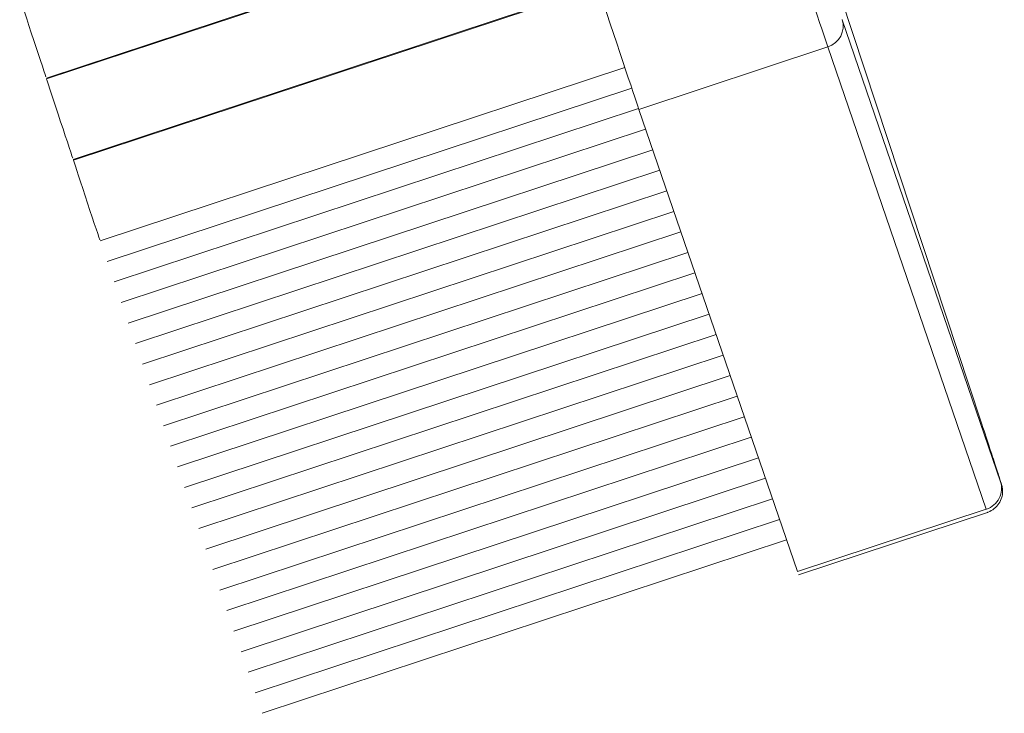
# Model space of a CAD drawing. Units: inches. Extents: x 1.02 to 9.54, y 0.51 to 8.28.
# Drawn here: x 4.42 to 4.52, y 7.62 to 7.69 of the extents above; entities that cross this region are included whole.
import ezdxf

# ---------------------------------------------------------------- set-up
doc = ezdxf.new("R2010")
doc.units = ezdxf.units.IN
doc.header["$MEASUREMENT"] = 0
doc.layers.add('TANGENT EDGES', color=7, linetype='Continuous', lineweight=0)
doc.layers.add('VISIBLE', color=7, linetype='Continuous', lineweight=0)

msp = doc.modelspace()

# ---------------------------------------------------------------- linework, layer by layer
at = {"layer": 'TANGENT EDGES'}
for p, q in [((4.49863, 7.70806), (4.51935, 7.64529)), ((4.52139, 7.63904), (4.5051, 7.68657)), ((4.48421, 7.67734), (4.50363, 7.68377)), ((4.50363, 7.68377), (4.51992, 7.63623)), ((4.51992, 7.63623), (4.5005, 7.62981))]:
    msp.add_line(p, q, dxfattribs=at)
for centre, major_axis, ratio, start_param, end_param in [((4.50018, 7.69423), (0.00357, -0.01079), 0.002713, -1.818985, -0.248189), ((4.50294, 7.68586), (-0.00215, -0.00074), 0.969355, 1.559754, 3.13055), ((4.51923, 7.63832), (0.00215, 0.00074), 0.969355, 4.701346, 6.272143)]:
    msp.add_ellipse(centre, major_axis=major_axis, ratio=ratio, start_param=start_param, end_param=end_param, dxfattribs=at)
at = {"layer": 'VISIBLE'}
for p, q in [((4.49863, 7.70805), (4.51935, 7.64529)), ((4.47723, 7.69839), (4.42331, 7.68056)), ((4.47725, 7.69831), (4.42333, 7.68048)), ((4.47999, 7.69003), (4.42607, 7.67219)), ((4.48002, 7.68995), (4.42609, 7.67211)), ((4.48276, 7.68166), (4.42884, 7.66382)), ((4.42332, 7.68056), (4.42335, 7.68048)), ((4.48347, 7.67954), (4.42956, 7.66171)), ((4.48418, 7.67743), (4.43028, 7.6596)), ((4.48421, 7.67734), (4.5005, 7.62981)), ((4.4849, 7.67531), (4.43101, 7.65748)), ((4.48563, 7.6732), (4.43173, 7.65537)), ((4.42609, 7.67219), (4.42611, 7.67211)), ((4.48635, 7.67109), (4.43246, 7.65326)), ((4.48708, 7.66898), (4.43318, 7.65115)), ((4.4878, 7.66686), (4.4339, 7.64903)), ((4.48852, 7.66475), (4.43463, 7.64692)), ((4.48925, 7.66264), (4.43535, 7.64481)), ((4.48997, 7.66053), (4.43608, 7.6427)), ((4.4907, 7.65841), (4.4368, 7.64058)), ((4.49142, 7.6563), (4.43752, 7.63847)), ((4.49214, 7.65419), (4.43825, 7.63636)), ((4.49287, 7.65207), (4.43897, 7.63424)), ((4.49359, 7.64996), (4.4397, 7.63213)), ((4.49432, 7.64785), (4.44042, 7.63002)), ((4.49504, 7.64574), (4.44114, 7.62791)), ((4.49576, 7.64362), (4.44187, 7.62579)), ((4.49649, 7.64151), (4.44259, 7.62368)), ((4.49721, 7.6394), (4.44332, 7.62157)), ((4.49794, 7.63729), (4.44404, 7.61946)), ((4.50062, 7.62948), (4.52004, 7.6359)), ((4.49866, 7.63517), (4.44477, 7.61734)), ((4.49939, 7.63306), (4.44549, 7.61523))]:
    msp.add_line(p, q, dxfattribs=at)
for centre, major_axis, start_param in [((4.48076, 7.6878), (0.00357, -0.01079), -1.818985), ((4.42194, 7.6847), (0.00137, -0.00414), -3.141593), ((4.4247, 7.67633), (0.00137, -0.00414), -3.141593), ((4.42747, 7.66796), (0.00137, -0.00414), -3.141593)]:
    msp.add_ellipse(centre, major_axis=major_axis, ratio=0.002713, start_param=start_param, end_param=-0.248189, dxfattribs=at)
msp.add_open_spline([(4.51935, 7.64529), (4.51965, 7.64439), (4.51994, 7.64351), (4.52045, 7.64195), (4.52068, 7.64125), (4.52106, 7.6401), (4.52121, 7.63963), (4.52137, 7.63914), (4.52141, 7.63901), (4.52146, 7.63886), (4.52147, 7.63882), (4.52149, 7.63874), (4.5215, 7.63872), (4.52152, 7.63864), (4.52153, 7.63862), (4.52154, 7.63856), (4.52154, 7.63854), (4.52156, 7.63849), (4.52156, 7.63844), (4.52158, 7.63835), (4.52158, 7.6383), (4.52159, 7.63816), (4.5216, 7.63807), (4.52159, 7.6378), (4.52156, 7.63762), (4.52145, 7.63723), (4.52135, 7.63701), (4.52109, 7.63661), (4.52092, 7.63643), (4.52054, 7.63613), (4.52033, 7.63601), (4.52008, 7.63592), (4.52006, 7.63591), (4.52004, 7.6359)], degree=3, knots=[0, 0, 0, 0, 0.1649848, 0.1649848, 0.327037, 0.327037, 0.4894574, 0.4894574, 0.5707012, 0.5707012, 0.6146694, 0.6146694, 0.6476617, 0.6476617, 0.6571333, 0.6571333, 0.6618818, 0.6618818, 0.670153, 0.670153, 0.6783268, 0.6783268, 0.6941086, 0.6941086, 0.7235708, 0.7235708, 0.762909, 0.762909, 0.8033489, 0.8033489, 0.8438192, 0.8438192, 0.8476724, 0.8476724, 0.8476724, 0.8476724], dxfattribs=at)

doc.saveas('drawing.dxf')
